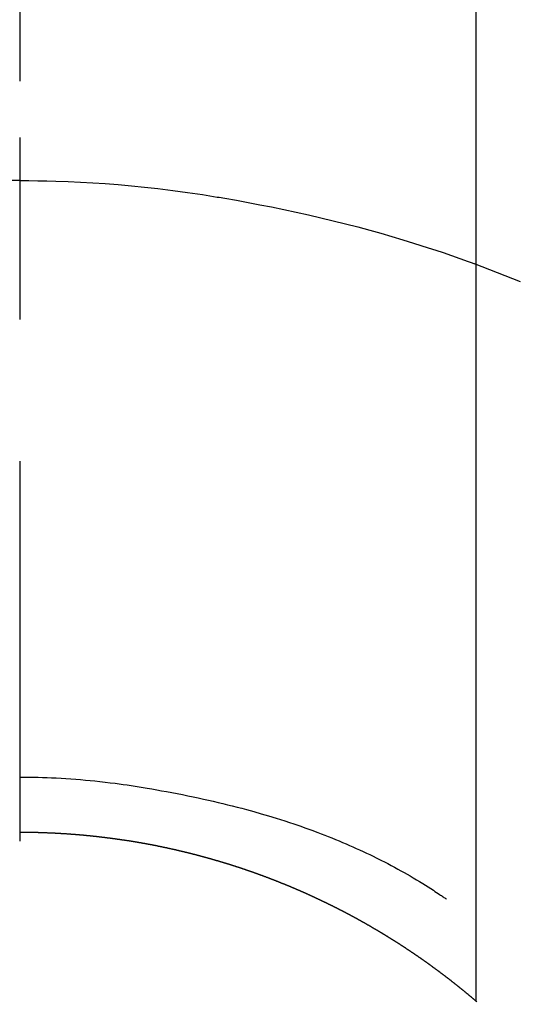
# Model space of a CAD drawing. Extents: x 56059 to 82181, y -10810 to -2410.
# Drawn here: x 71772 to 71781, y -4030 to -4014 of the extents above; entities that cross this region are included whole.
import ezdxf

# ---------------------------------------------------------------- set-up
doc = ezdxf.new("R2010")
doc.units = 0
doc.header["$LTSCALE"] = 50
doc.header["$MEASUREMENT"] = 0
doc.linetypes.add('CENTER2', pattern=[1.125, 0.75, -0.125, 0.125, -0.125])
doc.layers.get('0').update_dxf_attribs({"linetype": 'CONTINUOUS'})
doc.layers.add('150-機器', color=8, linetype='CONTINUOUS')
doc.layers.add('160-文字', color=254, linetype='CONTINUOUS')
doc.styles.add('KH001', font='txt')
doc.dimstyles.new('KH1xx030', dxfattribs={"dimscale": 30, "dimtxt": 2, "dimasz": 0.6, "dimexe": 0.3, "dimexo": 1.2, "dimgap": 0.5, "dimtad": 3, "dimdec": 1, "dimdsep": 46, "dimlunit": 6, "dimtxsty": 'KH001', "dimblk": 'DOT', "dimcen": 1, "dimdle": 1, "dimclrd": 256, "dimclre": 256, "dimclrt": 256, "dimadec": 0, "dimazin": 0, "dimtfac": 1, "dimtdec": 1, "dimtix": 1, "dimtmove": 2, "dimatfit": 3, "dimldrblk": 'CLOSEDBLANK', "dimfxl": 1, "dimtolj": 1, "dimtzin": 0, "dimlwd": -1, "dimlwe": -1, "dimarcsym": 0})

# ---------------------------------------------------------------- blocks, each defined once
blk = doc.blocks.new('_ClosedBlank')
at = {"color": 0, "linetype": 'ByBlock', "lineweight": -2}
for p, q in [((-1, 0.16667), (0, 0)), ((-1, 0.16667), (-1, -0.16667)), ((0, 0), (-1, -0.16667))]:
    blk.add_line(p, q, dxfattribs=at)
blk = doc.blocks.new('_Dot')
at = {"color": 0, "linetype": 'ByBlock', "lineweight": -2}
blk.add_line((-0.5, 0), (-1, 0), dxfattribs=at)
at = {"color": 0, "linetype": 'ByBlock', "const_width": 0.5}
blk.add_lwpolyline([(-0.25, 0, 1), (0.25, 0, 1)], format="xyb", close=True, dxfattribs=at)

msp = doc.modelspace()

# ---------------------------------------------------------------- linework, layer by layer
at = {"layer": '150-機器', "color": 161, "linetype": 'CENTER2'}
msp.add_line((71772.46, -3865.04), (71772.46, -4356.481), dxfattribs=at)
at = {"layer": '150-機器', "color": 13, "linetype": 'Continuous'}
for p, q in [((71779.969, -4030.175), (71779.969, -3998.415)), ((71772.46, -4027.395), (71772.46, -4027.396))]:
    msp.add_line(p, q, dxfattribs=at)
for points in [[(71772.46, -4015.971), (71772.46, -4015.976), (71772.46, -4015.981), (71772.46, -4015.986), (71772.46, -4015.991), (71772.46, -4015.996), (71772.46, -4016.001), (71772.46, -4016.006), (71772.46, -4016.011), (71772.46, -4016.016), (71772.46, -4016.021), (71772.46, -4016.026), (71772.46, -4016.031), (71772.46, -4016.036), (71772.46, -4016.042), (71772.46, -4016.047), (71772.46, -4016.052), (71772.46, -4016.057), (71772.46, -4016.062), (71772.46, -4016.067), (71772.46, -4016.073), (71772.46, -4016.078), (71772.46, -4016.083), (71772.46, -4016.088), (71772.46, -4016.094), (71772.46, -4016.099), (71772.46, -4016.104), (71772.46, -4016.109), (71772.46, -4016.115), (71772.46, -4016.12), (71772.46, -4016.125), (71772.46, -4016.131), (71772.46, -4016.136), (71772.46, -4016.141), (71772.46, -4016.147), (71772.46, -4016.152), (71772.46, -4016.157), (71772.46, -4016.163), (71772.46, -4016.168), (71772.46, -4016.173), (71772.46, -4016.179), (71772.46, -4016.184), (71772.46, -4016.19), (71772.46, -4016.195), (71772.46, -4016.201), (71772.46, -4016.206), (71772.46, -4016.211), (71772.46, -4016.217), (71772.46, -4016.222), (71772.46, -4016.227), (71772.46, -4016.232), (71772.46, -4016.238), (71772.46, -4016.243), (71772.46, -4016.249), (71772.46, -4016.254), (71772.46, -4016.26), (71772.46, -4016.265), (71772.46, -4016.271), (71772.46, -4016.277), (71772.46, -4016.282), (71772.46, -4016.288), (71772.46, -4016.293), (71772.46, -4016.299), (71772.46, -4016.305), (71772.46, -4016.31), (71772.46, -4016.316), (71772.46, -4016.321), (71772.46, -4016.327), (71772.46, -4016.333), (71772.46, -4016.338), (71772.46, -4016.344), (71772.46, -4016.35), (71772.46, -4016.355), (71772.46, -4016.361), (71772.46, -4016.367), (71772.46, -4016.372), (71772.46, -4016.378), (71772.46, -4016.384), (71772.46, -4016.389), (71772.46, -4016.395), (71772.46, -4016.401), (71772.46, -4016.407), (71772.46, -4016.412), (71772.46, -4016.418), (71772.46, -4016.424), (71772.46, -4016.43), (71772.46, -4016.435), (71772.46, -4016.441), (71772.46, -4016.447), (71772.46, -4016.453), (71772.46, -4016.459), (71772.46, -4016.464), (71772.46, -4016.47), (71772.46, -4016.476), (71772.46, -4016.482), (71772.46, -4016.488), (71772.46, -4016.493), (71772.46, -4016.499), (71772.46, -4016.505), (71772.46, -4016.511), (71772.46, -4016.517), (71772.46, -4016.523), (71772.46, -4016.529), (71772.46, -4016.534), (71772.46, -4016.54), (71772.46, -4016.546), (71772.46, -4016.552), (71772.46, -4016.558), (71772.46, -4016.564), (71772.46, -4016.57), (71772.46, -4016.576), (71772.46, -4016.582), (71772.46, -4016.587), (71772.46, -4016.593), (71772.46, -4016.599), (71772.46, -4016.604), (71772.46, -4016.61), (71772.46, -4016.616), (71772.46, -4016.622), (71772.46, -4016.628), (71772.46, -4016.634), (71772.46, -4016.64), (71772.46, -4016.646), (71772.46, -4016.652), (71772.46, -4016.658), (71772.46, -4016.664), (71772.46, -4016.67), (71772.46, -4016.676)], [(71772.46, -4016.676), (71772.312, -4016.678)], [(71772.46, -4016.676), (71772.608, -4016.678), (71772.756, -4016.679), (71772.904, -4016.682), (71773.052, -4016.685), (71773.255, -4016.692), (71773.458, -4016.701), (71773.661, -4016.713), (71773.864, -4016.726), (71774.081, -4016.743), (71774.297, -4016.762), (71774.514, -4016.784), (71774.73, -4016.808), (71774.976, -4016.838), (71775.221, -4016.872), (71775.465, -4016.908), (71775.71, -4016.947), (71775.74, -4016.952), (71775.771, -4016.957), (71775.801, -4016.962), (71775.831, -4016.968), (71776.024, -4017.001), (71776.216, -4017.036), (71776.409, -4017.073), (71776.6, -4017.111), (71776.804, -4017.153), (71777.007, -4017.197), (71777.21, -4017.242), (71777.412, -4017.289), (71777.615, -4017.337), (71777.817, -4017.388), (71778.019, -4017.44), (71778.22, -4017.494), (71778.4, -4017.544), (71778.579, -4017.596), (71778.759, -4017.649), (71778.937, -4017.704), (71779.059, -4017.742), (71779.18, -4017.78), (71779.301, -4017.82), (71779.422, -4017.86), (71779.561, -4017.908), (71779.699, -4017.957), (71779.837, -4018.006), (71779.975, -4018.056)], [(71772.46, -4016.676), (71772.46, -4016.694), (71772.46, -4016.712), (71772.46, -4016.73), (71772.46, -4016.748), (71772.46, -4016.766), (71772.46, -4016.784), (71772.46, -4016.802), (71772.46, -4016.82), (71772.46, -4016.838), (71772.46, -4016.856), (71772.46, -4016.874), (71772.46, -4016.892), (71772.46, -4016.91), (71772.46, -4016.928), (71772.46, -4016.946), (71772.46, -4016.964), (71772.46, -4016.981), (71772.46, -4016.999), (71772.46, -4017.017), (71772.46, -4017.035), (71772.46, -4017.053), (71772.46, -4017.071), (71772.46, -4017.089), (71772.46, -4017.107), (71772.46, -4017.125), (71772.46, -4017.143), (71772.46, -4017.161), (71772.46, -4017.179), (71772.46, -4017.197), (71772.46, -4017.215), (71772.46, -4017.233), (71772.46, -4017.251), (71772.46, -4017.269), (71772.46, -4017.287), (71772.46, -4017.305), (71772.46, -4017.323), (71772.46, -4017.341), (71772.46, -4017.358), (71772.46, -4017.376), (71772.46, -4017.394), (71772.46, -4017.412), (71772.46, -4017.43), (71772.46, -4017.448), (71772.46, -4017.466), (71772.46, -4017.484), (71772.46, -4017.502), (71772.46, -4017.52), (71772.46, -4017.538), (71772.46, -4017.556), (71772.46, -4017.574), (71772.46, -4017.592), (71772.46, -4017.61), (71772.46, -4017.628), (71772.46, -4017.646), (71772.46, -4017.664), (71772.46, -4017.682), (71772.46, -4017.7), (71772.46, -4017.719), (71772.46, -4017.736), (71772.46, -4017.754), (71772.46, -4017.772), (71772.46, -4017.79), (71772.46, -4017.808), (71772.46, -4017.826), (71772.46, -4017.844), (71772.46, -4017.862), (71772.46, -4017.88), (71772.46, -4017.898), (71772.46, -4017.916), (71772.46, -4017.934), (71772.46, -4017.952), (71772.46, -4017.97), (71772.46, -4017.988), (71772.46, -4018.006), (71772.46, -4018.024), (71772.46, -4018.042), (71772.46, -4018.06), (71772.46, -4018.078), (71772.46, -4018.097), (71772.46, -4018.114), (71772.46, -4018.132), (71772.46, -4018.15), (71772.46, -4018.168), (71772.46, -4018.186), (71772.46, -4018.204), (71772.46, -4018.222), (71772.46, -4018.24), (71772.46, -4018.258), (71772.46, -4018.276), (71772.46, -4018.294), (71772.46, -4018.312), (71772.46, -4018.33), (71772.46, -4018.348), (71772.46, -4018.366), (71772.46, -4018.384), (71772.46, -4018.402), (71772.46, -4018.42), (71772.46, -4018.438), (71772.46, -4018.457), (71772.46, -4018.475), (71772.46, -4018.492), (71772.46, -4018.51), (71772.46, -4018.528), (71772.46, -4018.546), (71772.46, -4018.564), (71772.46, -4018.582), (71772.46, -4018.6), (71772.46, -4018.618), (71772.46, -4018.636), (71772.46, -4018.654), (71772.46, -4018.672), (71772.46, -4018.69), (71772.46, -4018.708), (71772.46, -4018.726), (71772.46, -4018.744), (71772.46, -4018.762), (71772.46, -4018.78), (71772.46, -4018.798), (71772.46, -4018.816), (71772.46, -4018.834), (71772.46, -4018.852), (71772.46, -4018.87), (71772.46, -4018.888), (71772.46, -4018.906), (71772.46, -4018.924), (71772.46, -4018.942), (71772.46, -4018.96)], [(71779.935, -4018.041), (71780.188, -4018.139), (71780.44, -4018.237), (71780.692, -4018.338)], [(71772.46, -4026.486), (71772.536, -4026.487), (71772.611, -4026.488), (71772.687, -4026.489), (71772.763, -4026.49), (71772.837, -4026.492), (71772.911, -4026.495), (71772.985, -4026.498), (71773.059, -4026.501), (71773.14, -4026.505), (71773.221, -4026.51), (71773.302, -4026.515), (71773.383, -4026.521), (71773.461, -4026.528), (71773.54, -4026.535), (71773.618, -4026.542), (71773.696, -4026.55), (71773.779, -4026.559), (71773.863, -4026.568), (71773.946, -4026.578), (71774.029, -4026.588), (71774.096, -4026.597), (71774.162, -4026.606), (71774.228, -4026.616), (71774.294, -4026.626), (71774.359, -4026.636), (71774.424, -4026.646), (71774.489, -4026.657), (71774.554, -4026.668), (71774.634, -4026.682), (71774.714, -4026.696), (71774.794, -4026.71), (71774.874, -4026.725), (71774.962, -4026.741), (71775.05, -4026.758), (71775.137, -4026.775), (71775.225, -4026.792), (71775.31, -4026.81), (71775.396, -4026.828), (71775.481, -4026.847), (71775.566, -4026.866), (71775.644, -4026.884), (71775.722, -4026.902), (71775.8, -4026.921), (71775.877, -4026.94), (71775.956, -4026.96), (71776.034, -4026.98), (71776.112, -4027), (71776.19, -4027.021), (71776.312, -4027.054), (71776.433, -4027.089), (71776.554, -4027.125), (71776.675, -4027.161), (71776.749, -4027.184), (71776.822, -4027.208), (71776.895, -4027.232), (71776.968, -4027.256), (71777.067, -4027.29), (71777.165, -4027.325), (71777.264, -4027.36), (71777.361, -4027.397), (71777.419, -4027.419), (71777.477, -4027.441), (71777.534, -4027.464), (71777.592, -4027.487), (71777.652, -4027.511), (71777.712, -4027.536), (71777.771, -4027.561), (71777.831, -4027.586), (71777.886, -4027.61), (71777.941, -4027.634), (71777.995, -4027.658), (71778.05, -4027.683), (71778.106, -4027.709), (71778.162, -4027.735), (71778.218, -4027.762), (71778.274, -4027.789), (71778.32, -4027.812), (71778.366, -4027.835), (71778.412, -4027.858), (71778.457, -4027.882), (71778.513, -4027.91), (71778.568, -4027.939), (71778.624, -4027.969), (71778.679, -4027.998), (71778.73, -4028.026), (71778.78, -4028.054), (71778.83, -4028.083), (71778.88, -4028.112), (71778.932, -4028.143), (71778.984, -4028.174), (71779.036, -4028.205), (71779.088, -4028.237), (71779.132, -4028.264), (71779.176, -4028.292), (71779.22, -4028.32), (71779.263, -4028.348), (71779.289, -4028.365), (71779.315, -4028.382), (71779.34, -4028.399), (71779.366, -4028.416), (71779.381, -4028.426), (71779.396, -4028.436), (71779.41, -4028.446), (71779.425, -4028.456), (71779.437, -4028.465), (71779.449, -4028.473), (71779.461, -4028.482), (71779.474, -4028.49), (71779.475, -4028.491), (71779.476, -4028.491), (71779.477, -4028.492), (71779.479, -4028.493)], [(71772.46, -4027.396), (71772.454, -4027.396)], [(71779.977, -4030.182), (71779.973, -4030.178), (71779.969, -4030.175), (71779.965, -4030.172), (71779.961, -4030.168), (71779.957, -4030.166), (71779.953, -4030.162), (71779.949, -4030.159), (71779.945, -4030.156), (71779.941, -4030.152), (71779.938, -4030.149), (71779.934, -4030.146), (71779.93, -4030.142), (71779.926, -4030.139), (71779.922, -4030.135), (71779.918, -4030.132), (71779.914, -4030.129), (71779.91, -4030.125), (71779.906, -4030.122), (71779.902, -4030.118), (71779.898, -4030.115), (71779.894, -4030.112), (71779.89, -4030.108), (71779.886, -4030.105), (71779.882, -4030.102), (71779.878, -4030.098), (71779.874, -4030.095), (71779.87, -4030.091), (71779.866, -4030.088), (71779.862, -4030.085), (71779.858, -4030.081), (71779.854, -4030.078), (71779.85, -4030.075), (71779.846, -4030.071), (71779.842, -4030.068), (71779.838, -4030.064), (71779.834, -4030.061), (71779.83, -4030.058), (71779.826, -4030.054), (71779.822, -4030.051), (71779.817, -4030.048), (71779.813, -4030.044), (71779.809, -4030.041), (71779.805, -4030.038), (71779.801, -4030.034), (71779.797, -4030.031), (71779.793, -4030.028), (71779.789, -4030.024), (71779.785, -4030.021), (71779.781, -4030.018), (71779.777, -4030.014), (71779.773, -4030.011), (71779.769, -4030.008), (71779.765, -4030.004), (71779.761, -4030.001), (71779.757, -4029.998), (71779.753, -4029.995), (71779.749, -4029.991), (71779.745, -4029.988), (71779.741, -4029.985), (71779.736, -4029.981), (71779.732, -4029.978), (71779.728, -4029.975), (71779.724, -4029.971), (71779.72, -4029.968), (71779.716, -4029.965), (71779.712, -4029.962), (71779.708, -4029.958), (71779.704, -4029.955), (71779.7, -4029.952), (71779.696, -4029.948), (71779.692, -4029.945), (71779.688, -4029.942), (71779.683, -4029.939), (71779.679, -4029.935), (71779.675, -4029.932), (71779.671, -4029.929), (71779.667, -4029.925), (71779.663, -4029.922), (71779.659, -4029.919), (71779.655, -4029.916), (71779.651, -4029.912), (71779.647, -4029.909), (71779.643, -4029.906), (71779.638, -4029.903), (71779.634, -4029.899), (71779.63, -4029.896), (71779.626, -4029.893), (71779.622, -4029.89), (71779.618, -4029.886), (71779.614, -4029.883), (71779.61, -4029.88), (71779.606, -4029.877), (71779.601, -4029.873), (71779.597, -4029.87), (71779.593, -4029.867), (71779.589, -4029.864), (71779.585, -4029.86), (71779.581, -4029.857), (71779.577, -4029.854), (71779.573, -4029.851), (71779.569, -4029.847), (71779.564, -4029.844), (71779.561, -4029.841), (71779.557, -4029.838), (71779.553, -4029.834), (71779.549, -4029.831), (71779.545, -4029.828), (71779.541, -4029.825), (71779.536, -4029.822), (71779.532, -4029.818), (71779.528, -4029.815), (71779.524, -4029.812), (71779.52, -4029.809), (71779.516, -4029.806), (71779.512, -4029.802), (71779.507, -4029.799), (71779.503, -4029.796), (71779.499, -4029.793), (71779.495, -4029.79), (71779.491, -4029.787), (71779.487, -4029.784), (71779.483, -4029.781), (71779.478, -4029.778), (71779.474, -4029.775), (71779.47, -4029.771), (71779.466, -4029.768), (71779.462, -4029.765), (71779.458, -4029.762), (71779.453, -4029.759), (71779.449, -4029.756), (71779.445, -4029.752), (71779.441, -4029.749), (71779.437, -4029.746), (71779.433, -4029.743), (71779.428, -4029.74), (71779.424, -4029.737), (71779.42, -4029.733), (71779.416, -4029.73), (71779.412, -4029.727), (71779.408, -4029.724), (71779.403, -4029.721), (71779.399, -4029.718), (71779.395, -4029.714), (71779.391, -4029.711), (71779.387, -4029.708), (71779.382, -4029.705), (71779.378, -4029.702), (71779.374, -4029.699), (71779.37, -4029.696), (71779.366, -4029.692), (71779.361, -4029.689), (71779.357, -4029.686), (71779.353, -4029.683), (71779.349, -4029.68), (71779.345, -4029.677), (71779.34, -4029.674), (71779.336, -4029.671), (71779.332, -4029.667), (71779.328, -4029.664), (71779.324, -4029.661), (71779.319, -4029.658), (71779.315, -4029.655), (71779.311, -4029.652), (71779.307, -4029.649), (71779.303, -4029.646), (71779.298, -4029.643), (71779.294, -4029.639), (71779.29, -4029.636), (71779.286, -4029.633), (71779.281, -4029.63), (71779.277, -4029.627), (71779.273, -4029.624), (71779.269, -4029.621), (71779.265, -4029.618), (71779.26, -4029.615), (71779.256, -4029.612), (71779.252, -4029.608), (71779.248, -4029.605), (71779.243, -4029.602), (71779.239, -4029.599), (71779.235, -4029.596), (71779.231, -4029.593), (71779.226, -4029.59), (71779.222, -4029.587), (71779.218, -4029.584), (71779.214, -4029.581), (71779.209, -4029.578), (71779.205, -4029.575), (71779.201, -4029.572), (71779.197, -4029.569), (71779.192, -4029.565), (71779.188, -4029.562), (71779.185, -4029.559), (71779.181, -4029.556), (71779.176, -4029.553), (71779.172, -4029.55), (71779.168, -4029.547), (71779.164, -4029.544), (71779.159, -4029.541), (71779.155, -4029.538), (71779.151, -4029.535), (71779.147, -4029.532), (71779.142, -4029.529), (71779.138, -4029.526), (71779.134, -4029.523), (71779.129, -4029.52), (71779.125, -4029.517), (71779.121, -4029.514), (71779.117, -4029.511), (71779.112, -4029.508), (71779.108, -4029.505), (71779.104, -4029.502), (71779.099, -4029.499), (71779.095, -4029.496), (71779.091, -4029.493), (71779.087, -4029.49), (71779.082, -4029.487), (71779.078, -4029.484), (71779.074, -4029.481), (71779.069, -4029.478), (71779.065, -4029.475), (71779.061, -4029.472), (71779.057, -4029.469), (71779.052, -4029.466), (71779.048, -4029.463), (71779.044, -4029.46), (71779.039, -4029.457), (71779.035, -4029.454), (71779.031, -4029.451), (71779.026, -4029.448), (71779.022, -4029.445), (71779.018, -4029.442), (71779.014, -4029.439), (71779.009, -4029.436), (71779.005, -4029.433), (71779.001, -4029.43), (71778.996, -4029.427), (71778.992, -4029.424), (71778.988, -4029.421), (71778.983, -4029.418), (71778.979, -4029.415), (71778.975, -4029.413), (71778.97, -4029.41), (71778.966, -4029.407), (71778.962, -4029.404), (71778.957, -4029.401), (71778.953, -4029.398), (71778.949, -4029.395), (71778.944, -4029.392), (71778.94, -4029.389), (71778.936, -4029.387), (71778.931, -4029.384), (71778.927, -4029.381), (71778.923, -4029.378), (71778.918, -4029.375), (71778.914, -4029.372), (71778.91, -4029.369), (71778.905, -4029.366), (71778.901, -4029.363), (71778.897, -4029.36), (71778.892, -4029.357), (71778.888, -4029.354), (71778.884, -4029.351), (71778.879, -4029.348), (71778.875, -4029.346), (71778.871, -4029.343), (71778.866, -4029.34), (71778.862, -4029.337), (71778.857, -4029.334), (71778.853, -4029.331), (71778.849, -4029.328), (71778.844, -4029.325), (71778.84, -4029.322), (71778.836, -4029.319), (71778.831, -4029.316), (71778.827, -4029.314), (71778.823, -4029.311), (71778.818, -4029.308), (71778.814, -4029.305), (71778.809, -4029.302), (71778.806, -4029.299), (71778.802, -4029.296), (71778.797, -4029.293), (71778.793, -4029.291), (71778.789, -4029.288), (71778.784, -4029.285), (71778.78, -4029.282), (71778.775, -4029.279), (71778.771, -4029.276), (71778.767, -4029.273), (71778.762, -4029.27), (71778.758, -4029.268), (71778.753, -4029.265), (71778.749, -4029.262), (71778.745, -4029.259), (71778.74, -4029.256), (71778.736, -4029.253), (71778.731, -4029.25), (71778.727, -4029.248), (71778.723, -4029.245), (71778.718, -4029.242), (71778.714, -4029.239), (71778.709, -4029.236), (71778.705, -4029.233), (71778.701, -4029.231), (71778.696, -4029.228), (71778.692, -4029.225), (71778.687, -4029.222), (71778.683, -4029.219), (71778.679, -4029.216), (71778.674, -4029.214), (71778.67, -4029.211), (71778.665, -4029.208), (71778.661, -4029.205), (71778.657, -4029.202), (71778.652, -4029.2), (71778.648, -4029.197), (71778.643, -4029.194), (71778.639, -4029.191), (71778.634, -4029.188), (71778.63, -4029.185), (71778.626, -4029.183), (71778.621, -4029.18), (71778.617, -4029.177), (71778.612, -4029.174), (71778.608, -4029.171), (71778.603, -4029.169), (71778.599, -4029.166), (71778.595, -4029.163), (71778.59, -4029.16), (71778.586, -4029.158), (71778.581, -4029.155), (71778.577, -4029.152), (71778.572, -4029.149), (71778.568, -4029.146), (71778.563, -4029.144), (71778.559, -4029.141), (71778.555, -4029.138), (71778.55, -4029.135), (71778.546, -4029.133), (71778.541, -4029.13), (71778.537, -4029.127), (71778.532, -4029.124), (71778.528, -4029.122), (71778.523, -4029.119), (71778.519, -4029.116), (71778.514, -4029.113), (71778.51, -4029.111), (71778.506, -4029.108), (71778.501, -4029.105), (71778.497, -4029.102), (71778.492, -4029.1), (71778.488, -4029.097), (71778.483, -4029.094), (71778.479, -4029.091), (71778.474, -4029.089), (71778.47, -4029.086), (71778.465, -4029.083), (71778.461, -4029.08), (71778.456, -4029.078), (71778.452, -4029.075), (71778.447, -4029.072), (71778.443, -4029.07), (71778.439, -4029.067), (71778.434, -4029.064), (71778.431, -4029.061), (71778.426, -4029.059), (71778.422, -4029.056), (71778.417, -4029.053), (71778.413, -4029.051), (71778.408, -4029.048), (71778.404, -4029.045), (71778.399, -4029.042), (71778.395, -4029.04), (71778.39, -4029.037), (71778.386, -4029.035), (71778.381, -4029.033), (71778.377, -4029.03), (71778.372, -4029.027), (71778.368, -4029.025), (71778.363, -4029.022), (71778.359, -4029.019), (71778.354, -4029.017), (71778.35, -4029.014), (71778.345, -4029.011), (71778.341, -4029.009), (71778.336, -4029.006), (71778.332, -4029.003), (71778.327, -4029.001), (71778.323, -4028.998), (71778.318, -4028.995), (71778.314, -4028.993), (71778.309, -4028.99), (71778.305, -4028.987), (71778.3, -4028.985), (71778.296, -4028.982), (71778.291, -4028.979), (71778.286, -4028.977), (71778.282, -4028.974), (71778.277, -4028.971), (71778.273, -4028.969), (71778.268, -4028.966), (71778.264, -4028.964), (71778.259, -4028.961), (71778.255, -4028.958), (71778.25, -4028.956), (71778.246, -4028.953), (71778.241, -4028.95), (71778.237, -4028.948), (71778.232, -4028.945), (71778.228, -4028.942), (71778.223, -4028.94), (71778.219, -4028.937), (71778.214, -4028.935), (71778.209, -4028.932), (71778.205, -4028.929), (71778.2, -4028.927), (71778.196, -4028.924), (71778.191, -4028.922), (71778.187, -4028.919), (71778.182, -4028.916), (71778.178, -4028.914), (71778.173, -4028.911), (71778.169, -4028.909), (71778.164, -4028.906), (71778.159, -4028.903), (71778.155, -4028.901), (71778.15, -4028.898), (71778.146, -4028.896), (71778.141, -4028.893), (71778.137, -4028.891), (71778.132, -4028.888), (71778.128, -4028.885), (71778.123, -4028.883), (71778.118, -4028.88), (71778.114, -4028.878), (71778.109, -4028.875), (71778.105, -4028.873), (71778.1, -4028.87), (71778.096, -4028.867), (71778.091, -4028.865), (71778.086, -4028.862), (71778.082, -4028.86), (71778.077, -4028.857), (71778.073, -4028.855), (71778.068, -4028.852), (71778.064, -4028.85), (71778.059, -4028.847), (71778.054, -4028.844), (71778.051, -4028.842), (71778.046, -4028.839), (71778.042, -4028.837), (71778.037, -4028.834), (71778.032, -4028.832), (71778.028, -4028.829), (71778.023, -4028.827), (71778.019, -4028.824), (71778.014, -4028.822), (71778.009, -4028.819), (71778.005, -4028.817), (71778, -4028.814), (71777.996, -4028.812), (71777.991, -4028.809), (71777.987, -4028.807), (71777.982, -4028.804), (71777.977, -4028.802), (71777.973, -4028.799), (71777.968, -4028.797), (71777.964, -4028.794), (71777.959, -4028.792), (71777.954, -4028.789), (71777.95, -4028.787), (71777.945, -4028.784), (71777.94, -4028.782), (71777.936, -4028.779), (71777.931, -4028.777), (71777.927, -4028.774), (71777.922, -4028.772), (71777.917, -4028.769), (71777.913, -4028.767), (71777.908, -4028.764), (71777.904, -4028.762), (71777.899, -4028.759), (71777.894, -4028.757), (71777.89, -4028.754), (71777.885, -4028.752), (71777.88, -4028.749), (71777.876, -4028.747), (71777.871, -4028.744), (71777.867, -4028.742), (71777.862, -4028.74), (71777.857, -4028.737), (71777.853, -4028.735), (71777.848, -4028.732), (71777.843, -4028.73), (71777.839, -4028.727), (71777.834, -4028.725), (71777.83, -4028.722), (71777.825, -4028.72), (71777.82, -4028.718), (71777.816, -4028.715), (71777.811, -4028.713), (71777.806, -4028.71), (71777.802, -4028.708), (71777.797, -4028.705), (71777.792, -4028.703), (71777.788, -4028.701), (71777.783, -4028.698), (71777.778, -4028.696), (71777.774, -4028.693), (71777.769, -4028.691), (71777.764, -4028.688), (71777.76, -4028.686), (71777.755, -4028.684), (71777.751, -4028.681), (71777.746, -4028.679), (71777.741, -4028.676), (71777.737, -4028.674), (71777.732, -4028.672), (71777.727, -4028.669), (71777.723, -4028.667), (71777.718, -4028.665), (71777.713, -4028.662), (71777.709, -4028.66), (71777.704, -4028.658), (71777.699, -4028.656), (71777.695, -4028.654), (71777.69, -4028.651), (71777.685, -4028.649), (71777.681, -4028.646), (71777.677, -4028.644), (71777.672, -4028.642), (71777.668, -4028.639), (71777.663, -4028.637), (71777.658, -4028.635), (71777.654, -4028.632), (71777.649, -4028.63), (71777.644, -4028.628), (71777.639, -4028.625), (71777.635, -4028.623), (71777.63, -4028.621), (71777.625, -4028.618), (71777.621, -4028.616), (71777.616, -4028.613), (71777.611, -4028.611), (71777.607, -4028.609), (71777.602, -4028.606), (71777.597, -4028.604), (71777.593, -4028.602), (71777.588, -4028.599), (71777.583, -4028.597), (71777.579, -4028.595), (71777.574, -4028.592), (71777.569, -4028.59), (71777.564, -4028.588), (71777.56, -4028.586), (71777.555, -4028.583), (71777.55, -4028.581), (71777.546, -4028.579), (71777.541, -4028.576), (71777.536, -4028.574), (71777.532, -4028.572), (71777.527, -4028.569), (71777.522, -4028.567), (71777.517, -4028.565), (71777.513, -4028.562), (71777.508, -4028.56), (71777.503, -4028.558), (71777.499, -4028.556), (71777.494, -4028.553), (71777.489, -4028.551), (71777.484, -4028.549), (71777.48, -4028.546), (71777.475, -4028.544), (71777.47, -4028.542), (71777.466, -4028.54), (71777.461, -4028.537), (71777.456, -4028.535), (71777.451, -4028.533), (71777.447, -4028.531), (71777.442, -4028.528), (71777.437, -4028.526), (71777.433, -4028.524), (71777.428, -4028.522), (71777.423, -4028.519), (71777.418, -4028.517), (71777.414, -4028.515), (71777.409, -4028.513), (71777.404, -4028.51), (71777.399, -4028.508), (71777.395, -4028.506), (71777.39, -4028.504), (71777.385, -4028.501), (71777.38, -4028.499), (71777.376, -4028.497), (71777.371, -4028.495), (71777.366, -4028.492), (71777.361, -4028.49), (71777.357, -4028.488), (71777.352, -4028.486), (71777.347, -4028.483), (71777.343, -4028.481), (71777.338, -4028.479), (71777.333, -4028.477), (71777.328, -4028.475), (71777.324, -4028.472), (71777.319, -4028.47), (71777.314, -4028.468), (71777.309, -4028.466), (71777.305, -4028.464), (71777.3, -4028.461), (71777.296, -4028.459), (71777.291, -4028.457), (71777.286, -4028.455), (71777.282, -4028.453), (71777.277, -4028.45), (71777.272, -4028.448), (71777.267, -4028.446), (71777.263, -4028.444), (71777.258, -4028.442), (71777.253, -4028.44), (71777.248, -4028.437), (71777.244, -4028.435), (71777.239, -4028.433), (71777.234, -4028.431), (71777.229, -4028.429), (71777.225, -4028.426), (71777.22, -4028.424), (71777.215, -4028.422), (71777.21, -4028.42), (71777.205, -4028.418), (71777.201, -4028.416), (71777.196, -4028.414), (71777.191, -4028.411), (71777.186, -4028.409), (71777.182, -4028.407), (71777.177, -4028.405), (71777.172, -4028.403), (71777.167, -4028.401), (71777.162, -4028.399), (71777.158, -4028.396), (71777.153, -4028.394), (71777.148, -4028.392), (71777.143, -4028.39), (71777.139, -4028.388), (71777.134, -4028.386), (71777.129, -4028.384), (71777.124, -4028.382), (71777.119, -4028.379), (71777.115, -4028.377), (71777.11, -4028.375), (71777.105, -4028.373), (71777.1, -4028.371), (71777.095, -4028.369), (71777.091, -4028.367), (71777.086, -4028.365), (71777.081, -4028.363), (71777.076, -4028.36), (71777.071, -4028.358), (71777.067, -4028.356), (71777.062, -4028.354), (71777.057, -4028.352), (71777.052, -4028.35), (71777.047, -4028.348), (71777.043, -4028.346), (71777.038, -4028.344), (71777.033, -4028.342), (71777.028, -4028.34), (71777.023, -4028.338), (71777.019, -4028.335), (71777.014, -4028.333), (71777.009, -4028.331), (71777.004, -4028.329), (71776.999, -4028.327), (71776.994, -4028.325), (71776.99, -4028.323), (71776.985, -4028.321), (71776.98, -4028.319), (71776.975, -4028.317), (71776.97, -4028.315), (71776.966, -4028.313), (71776.961, -4028.311), (71776.956, -4028.309), (71776.951, -4028.307), (71776.946, -4028.305), (71776.941, -4028.303), (71776.937, -4028.301), (71776.932, -4028.299), (71776.927, -4028.296), (71776.923, -4028.294), (71776.918, -4028.292), (71776.913, -4028.29), (71776.909, -4028.288), (71776.904, -4028.286), (71776.899, -4028.284), (71776.894, -4028.282), (71776.889, -4028.281), (71776.884, -4028.279), (71776.88, -4028.277), (71776.875, -4028.275), (71776.87, -4028.273), (71776.865, -4028.271), (71776.86, -4028.269), (71776.855, -4028.267), (71776.851, -4028.265), (71776.846, -4028.263), (71776.841, -4028.261), (71776.836, -4028.259), (71776.831, -4028.257), (71776.826, -4028.255), (71776.821, -4028.253), (71776.817, -4028.251), (71776.812, -4028.249), (71776.807, -4028.247), (71776.802, -4028.245), (71776.797, -4028.244), (71776.792, -4028.242), (71776.787, -4028.24), (71776.783, -4028.238), (71776.778, -4028.236), (71776.773, -4028.234), (71776.768, -4028.232), (71776.763, -4028.23), (71776.758, -4028.228), (71776.753, -4028.226), (71776.749, -4028.224), (71776.744, -4028.222), (71776.739, -4028.22), (71776.734, -4028.218), (71776.729, -4028.216), (71776.724, -4028.214), (71776.719, -4028.212), (71776.715, -4028.21), (71776.71, -4028.208), (71776.705, -4028.206), (71776.7, -4028.205), (71776.695, -4028.203), (71776.69, -4028.201), (71776.685, -4028.199), (71776.68, -4028.197), (71776.676, -4028.195), (71776.671, -4028.193), (71776.666, -4028.191), (71776.661, -4028.189), (71776.656, -4028.187), (71776.651, -4028.185), (71776.646, -4028.183), (71776.641, -4028.182), (71776.636, -4028.18), (71776.632, -4028.178), (71776.627, -4028.176), (71776.622, -4028.174), (71776.617, -4028.172), (71776.612, -4028.17), (71776.607, -4028.168), (71776.602, -4028.166), (71776.597, -4028.165), (71776.593, -4028.163), (71776.588, -4028.161), (71776.583, -4028.159), (71776.578, -4028.157), (71776.573, -4028.155), (71776.568, -4028.153), (71776.563, -4028.151), (71776.558, -4028.15), (71776.553, -4028.148), (71776.548, -4028.146), (71776.545, -4028.144), (71776.54, -4028.142), (71776.535, -4028.14), (71776.53, -4028.138), (71776.525, -4028.137), (71776.52, -4028.135), (71776.515, -4028.133), (71776.51, -4028.131), (71776.505, -4028.129), (71776.5, -4028.127), (71776.496, -4028.126), (71776.491, -4028.124), (71776.486, -4028.122), (71776.481, -4028.12), (71776.476, -4028.118), (71776.471, -4028.116), (71776.466, -4028.115), (71776.461, -4028.113), (71776.456, -4028.111), (71776.451, -4028.109), (71776.446, -4028.107), (71776.441, -4028.106), (71776.437, -4028.104), (71776.432, -4028.102), (71776.427, -4028.1), (71776.422, -4028.098), (71776.417, -4028.097), (71776.412, -4028.095), (71776.407, -4028.093), (71776.402, -4028.091), (71776.397, -4028.089), (71776.392, -4028.088), (71776.387, -4028.086), (71776.382, -4028.084), (71776.378, -4028.082), (71776.373, -4028.08), (71776.368, -4028.079), (71776.363, -4028.077), (71776.358, -4028.075), (71776.353, -4028.073), (71776.348, -4028.072), (71776.343, -4028.07), (71776.338, -4028.068), (71776.333, -4028.066), (71776.328, -4028.065), (71776.323, -4028.063), (71776.318, -4028.061), (71776.313, -4028.059), (71776.308, -4028.058), (71776.304, -4028.056), (71776.299, -4028.054), (71776.294, -4028.052), (71776.289, -4028.051), (71776.284, -4028.049), (71776.279, -4028.047), (71776.274, -4028.045), (71776.269, -4028.044), (71776.264, -4028.042), (71776.259, -4028.04), (71776.254, -4028.038), (71776.249, -4028.037), (71776.244, -4028.035), (71776.239, -4028.033), (71776.234, -4028.032), (71776.229, -4028.03), (71776.224, -4028.028), (71776.219, -4028.026), (71776.214, -4028.025), (71776.21, -4028.023), (71776.205, -4028.021), (71776.2, -4028.02), (71776.195, -4028.018), (71776.19, -4028.016), (71776.185, -4028.015), (71776.18, -4028.013), (71776.175, -4028.011), (71776.17, -4028.009), (71776.166, -4028.008), (71776.161, -4028.006), (71776.156, -4028.004), (71776.151, -4028.003), (71776.146, -4028.001), (71776.141, -4027.999), (71776.136, -4027.998), (71776.131, -4027.996), (71776.126, -4027.994), (71776.121, -4027.993), (71776.116, -4027.991), (71776.111, -4027.989), (71776.106, -4027.988), (71776.101, -4027.986), (71776.096, -4027.984), (71776.091, -4027.983), (71776.086, -4027.981), (71776.081, -4027.98), (71776.076, -4027.978), (71776.072, -4027.976), (71776.067, -4027.975), (71776.062, -4027.973), (71776.057, -4027.971), (71776.052, -4027.97), (71776.047, -4027.968), (71776.042, -4027.966), (71776.037, -4027.965), (71776.032, -4027.963), (71776.027, -4027.962), (71776.022, -4027.96), (71776.017, -4027.958), (71776.012, -4027.957), (71776.007, -4027.955), (71776.002, -4027.953), (71775.997, -4027.952), (71775.992, -4027.95), (71775.987, -4027.949), (71775.982, -4027.947), (71775.977, -4027.945), (71775.972, -4027.944), (71775.967, -4027.942), (71775.962, -4027.941), (71775.957, -4027.939), (71775.952, -4027.938), (71775.947, -4027.936), (71775.942, -4027.934), (71775.937, -4027.933), (71775.932, -4027.931), (71775.927, -4027.93), (71775.922, -4027.928), (71775.917, -4027.926), (71775.912, -4027.925), (71775.907, -4027.923), (71775.902, -4027.922), (71775.897, -4027.92), (71775.892, -4027.919), (71775.887, -4027.917), (71775.882, -4027.916), (71775.877, -4027.914), (71775.872, -4027.912), (71775.867, -4027.911), (71775.862, -4027.909), (71775.857, -4027.908), (71775.852, -4027.906), (71775.847, -4027.905), (71775.842, -4027.904), (71775.837, -4027.903), (71775.832, -4027.901), (71775.827, -4027.9), (71775.822, -4027.898), (71775.817, -4027.897), (71775.812, -4027.895), (71775.807, -4027.893), (71775.802, -4027.892), (71775.797, -4027.89), (71775.793, -4027.889), (71775.788, -4027.887), (71775.783, -4027.886), (71775.778, -4027.884), (71775.773, -4027.883), (71775.768, -4027.881), (71775.763, -4027.88), (71775.758, -4027.878), (71775.753, -4027.877), (71775.748, -4027.875), (71775.743, -4027.874), (71775.738, -4027.872), (71775.733, -4027.871), (71775.727, -4027.869), (71775.722, -4027.868), (71775.717, -4027.866), (71775.712, -4027.865), (71775.707, -4027.864), (71775.702, -4027.862), (71775.697, -4027.861), (71775.692, -4027.859), (71775.687, -4027.858), (71775.682, -4027.856), (71775.677, -4027.855), (71775.672, -4027.853), (71775.667, -4027.852), (71775.662, -4027.85), (71775.657, -4027.849), (71775.652, -4027.847), (71775.647, -4027.846), (71775.642, -4027.845), (71775.637, -4027.843), (71775.632, -4027.842), (71775.627, -4027.84), (71775.622, -4027.839), (71775.617, -4027.837), (71775.612, -4027.836), (71775.607, -4027.834), (71775.602, -4027.833), (71775.597, -4027.832), (71775.592, -4027.83), (71775.587, -4027.829), (71775.582, -4027.827), (71775.576, -4027.826), (71775.571, -4027.825), (71775.566, -4027.823), (71775.561, -4027.822), (71775.556, -4027.82), (71775.551, -4027.819), (71775.546, -4027.817), (71775.541, -4027.816), (71775.536, -4027.815), (71775.531, -4027.813), (71775.526, -4027.812), (71775.521, -4027.81), (71775.516, -4027.809), (71775.511, -4027.808), (71775.506, -4027.806), (71775.501, -4027.805), (71775.496, -4027.804), (71775.491, -4027.802), (71775.486, -4027.801), (71775.481, -4027.799), (71775.475, -4027.798), (71775.47, -4027.797), (71775.465, -4027.795), (71775.46, -4027.794), (71775.455, -4027.793), (71775.45, -4027.791), (71775.445, -4027.79), (71775.44, -4027.789), (71775.435, -4027.787), (71775.43, -4027.786), (71775.425, -4027.784), (71775.42, -4027.783), (71775.416, -4027.782), (71775.411, -4027.78), (71775.406, -4027.779), (71775.401, -4027.778), (71775.395, -4027.776), (71775.39, -4027.775), (71775.385, -4027.774), (71775.38, -4027.772), (71775.375, -4027.771), (71775.37, -4027.77), (71775.365, -4027.768), (71775.36, -4027.767), (71775.355, -4027.766), (71775.35, -4027.765), (71775.345, -4027.763), (71775.34, -4027.762), (71775.335, -4027.761), (71775.33, -4027.759), (71775.325, -4027.758), (71775.319, -4027.757), (71775.314, -4027.755), (71775.309, -4027.754), (71775.304, -4027.753), (71775.299, -4027.752), (71775.294, -4027.75), (71775.289, -4027.749), (71775.284, -4027.748), (71775.279, -4027.746), (71775.274, -4027.745), (71775.269, -4027.744), (71775.264, -4027.743), (71775.258, -4027.741), (71775.253, -4027.74), (71775.248, -4027.739), (71775.243, -4027.737), (71775.238, -4027.736), (71775.233, -4027.735), (71775.228, -4027.734), (71775.223, -4027.732), (71775.218, -4027.731), (71775.213, -4027.73), (71775.208, -4027.729), (71775.203, -4027.727), (71775.197, -4027.726), (71775.192, -4027.725), (71775.187, -4027.724), (71775.182, -4027.722), (71775.177, -4027.721), (71775.172, -4027.72), (71775.167, -4027.719), (71775.162, -4027.718), (71775.157, -4027.716), (71775.152, -4027.715), (71775.147, -4027.714), (71775.141, -4027.713), (71775.136, -4027.711), (71775.131, -4027.71), (71775.126, -4027.709), (71775.121, -4027.708), (71775.116, -4027.707), (71775.111, -4027.705), (71775.106, -4027.704), (71775.101, -4027.703), (71775.096, -4027.702), (71775.09, -4027.701), (71775.085, -4027.699), (71775.08, -4027.698), (71775.075, -4027.697), (71775.07, -4027.696), (71775.065, -4027.695), (71775.06, -4027.693), (71775.055, -4027.692), (71775.05, -4027.691), (71775.045, -4027.69), (71775.039, -4027.689), (71775.035, -4027.688), (71775.03, -4027.686), (71775.025, -4027.685), (71775.02, -4027.684), (71775.015, -4027.683), (71775.01, -4027.682), (71775.005, -4027.681), (71775, -4027.679), (71774.994, -4027.678), (71774.989, -4027.677), (71774.984, -4027.676), (71774.979, -4027.675), (71774.974, -4027.674), (71774.969, -4027.673), (71774.964, -4027.671), (71774.959, -4027.67), (71774.954, -4027.669), (71774.948, -4027.668), (71774.943, -4027.667), (71774.938, -4027.666), (71774.933, -4027.665), (71774.928, -4027.664), (71774.923, -4027.662), (71774.918, -4027.661), (71774.913, -4027.66), (71774.908, -4027.659), (71774.902, -4027.658), (71774.897, -4027.657), (71774.892, -4027.656), (71774.887, -4027.655), (71774.882, -4027.654), (71774.877, -4027.652), (71774.872, -4027.651), (71774.867, -4027.65), (71774.861, -4027.649), (71774.856, -4027.648), (71774.851, -4027.647), (71774.846, -4027.646), (71774.841, -4027.645), (71774.836, -4027.644), (71774.831, -4027.643), (71774.826, -4027.642), (71774.82, -4027.64), (71774.815, -4027.639), (71774.81, -4027.638), (71774.805, -4027.637), (71774.8, -4027.636), (71774.795, -4027.635), (71774.79, -4027.634), (71774.784, -4027.633), (71774.779, -4027.632), (71774.774, -4027.631), (71774.769, -4027.63), (71774.764, -4027.629), (71774.759, -4027.628), (71774.754, -4027.627), (71774.749, -4027.626), (71774.743, -4027.625), (71774.738, -4027.624), (71774.733, -4027.623), (71774.728, -4027.622), (71774.723, -4027.621), (71774.718, -4027.619), (71774.713, -4027.618), (71774.707, -4027.617), (71774.702, -4027.616), (71774.697, -4027.615), (71774.692, -4027.614), (71774.687, -4027.613), (71774.682, -4027.612), (71774.677, -4027.611), (71774.671, -4027.61), (71774.666, -4027.609), (71774.662, -4027.608), (71774.657, -4027.607), (71774.652, -4027.606), (71774.647, -4027.605), (71774.642, -4027.604), (71774.636, -4027.603), (71774.631, -4027.602), (71774.626, -4027.601), (71774.621, -4027.6), (71774.616, -4027.599), (71774.611, -4027.598), (71774.606, -4027.597), (71774.6, -4027.597), (71774.595, -4027.596), (71774.59, -4027.595), (71774.585, -4027.594), (71774.58, -4027.593), (71774.575, -4027.592), (71774.57, -4027.591), (71774.564, -4027.59), (71774.559, -4027.589), (71774.554, -4027.588), (71774.549, -4027.587), (71774.544, -4027.586), (71774.539, -4027.585), (71774.534, -4027.584), (71774.528, -4027.583), (71774.523, -4027.582), (71774.518, -4027.581), (71774.513, -4027.58), (71774.508, -4027.579), (71774.503, -4027.578), (71774.497, -4027.578), (71774.492, -4027.577), (71774.487, -4027.576), (71774.482, -4027.575), (71774.477, -4027.574), (71774.472, -4027.573), (71774.466, -4027.572), (71774.461, -4027.571), (71774.456, -4027.57), (71774.451, -4027.569), (71774.446, -4027.568), (71774.441, -4027.567), (71774.436, -4027.567), (71774.43, -4027.566), (71774.425, -4027.565), (71774.42, -4027.564), (71774.415, -4027.563), (71774.41, -4027.562), (71774.405, -4027.561), (71774.399, -4027.56), (71774.394, -4027.559), (71774.389, -4027.559), (71774.384, -4027.558), (71774.379, -4027.557), (71774.374, -4027.556), (71774.368, -4027.555), (71774.363, -4027.554), (71774.358, -4027.553), (71774.353, -4027.553), (71774.348, -4027.552), (71774.343, -4027.551), (71774.337, -4027.55), (71774.332, -4027.549), (71774.327, -4027.548), (71774.322, -4027.547), (71774.317, -4027.547), (71774.312, -4027.546), (71774.306, -4027.545), (71774.301, -4027.544), (71774.296, -4027.543), (71774.291, -4027.542), (71774.286, -4027.542), (71774.282, -4027.541), (71774.276, -4027.54), (71774.271, -4027.539), (71774.266, -4027.538), (71774.261, -4027.537), (71774.256, -4027.537), (71774.25, -4027.536), (71774.245, -4027.535), (71774.24, -4027.534), (71774.235, -4027.533), (71774.23, -4027.533), (71774.225, -4027.532), (71774.219, -4027.531), (71774.214, -4027.53), (71774.209, -4027.529), (71774.204, -4027.529), (71774.199, -4027.529), (71774.194, -4027.528), (71774.188, -4027.527), (71774.183, -4027.526), (71774.178, -4027.526), (71774.173, -4027.525), (71774.168, -4027.524), (71774.162, -4027.523), (71774.157, -4027.523), (71774.152, -4027.522), (71774.147, -4027.521), (71774.142, -4027.52), (71774.137, -4027.519), (71774.131, -4027.519), (71774.126, -4027.518), (71774.121, -4027.517), (71774.116, -4027.516), (71774.111, -4027.516), (71774.105, -4027.515), (71774.1, -4027.514), (71774.095, -4027.513), (71774.09, -4027.513), (71774.085, -4027.512), (71774.079, -4027.511), (71774.074, -4027.51), (71774.069, -4027.51), (71774.064, -4027.509), (71774.059, -4027.508), (71774.054, -4027.508), (71774.048, -4027.507), (71774.043, -4027.506), (71774.038, -4027.505), (71774.033, -4027.505), (71774.028, -4027.504), (71774.022, -4027.503), (71774.017, -4027.503), (71774.012, -4027.502), (71774.007, -4027.501), (71774.002, -4027.5), (71773.996, -4027.5), (71773.991, -4027.499), (71773.986, -4027.498), (71773.981, -4027.498), (71773.976, -4027.497), (71773.97, -4027.496), (71773.965, -4027.496), (71773.96, -4027.495), (71773.955, -4027.494), (71773.95, -4027.494), (71773.945, -4027.493), (71773.939, -4027.492), (71773.934, -4027.492), (71773.929, -4027.491), (71773.924, -4027.49), (71773.919, -4027.49), (71773.913, -4027.489), (71773.908, -4027.488), (71773.904, -4027.488), (71773.899, -4027.487), (71773.894, -4027.486), (71773.888, -4027.486), (71773.883, -4027.485), (71773.878, -4027.484), (71773.873, -4027.484), (71773.868, -4027.483), (71773.862, -4027.482), (71773.857, -4027.482), (71773.852, -4027.481), (71773.847, -4027.48), (71773.842, -4027.48), (71773.836, -4027.479), (71773.831, -4027.479), (71773.826, -4027.478), (71773.821, -4027.477), (71773.816, -4027.477), (71773.81, -4027.476), (71773.805, -4027.475), (71773.8, -4027.475), (71773.795, -4027.474), (71773.79, -4027.474), (71773.784, -4027.473), (71773.779, -4027.472), (71773.774, -4027.472), (71773.769, -4027.471), (71773.764, -4027.471), (71773.758, -4027.47), (71773.753, -4027.469), (71773.748, -4027.469), (71773.743, -4027.468), (71773.737, -4027.468), (71773.732, -4027.467), (71773.727, -4027.467), (71773.722, -4027.466), (71773.717, -4027.465), (71773.711, -4027.465), (71773.706, -4027.464), (71773.701, -4027.464), (71773.696, -4027.463), (71773.691, -4027.463), (71773.685, -4027.462), (71773.68, -4027.461), (71773.675, -4027.461), (71773.67, -4027.46), (71773.665, -4027.46), (71773.659, -4027.459), (71773.654, -4027.459), (71773.649, -4027.458), (71773.644, -4027.458), (71773.639, -4027.457), (71773.633, -4027.457), (71773.628, -4027.456), (71773.623, -4027.456), (71773.618, -4027.455), (71773.612, -4027.454), (71773.607, -4027.454), (71773.602, -4027.453), (71773.597, -4027.453), (71773.592, -4027.452), (71773.586, -4027.452), (71773.581, -4027.451), (71773.576, -4027.451), (71773.571, -4027.45), (71773.566, -4027.45), (71773.56, -4027.449), (71773.555, -4027.449), (71773.55, -4027.448), (71773.545, -4027.448), (71773.539, -4027.447), (71773.534, -4027.447), (71773.53, -4027.446), (71773.525, -4027.446), (71773.52, -4027.445), (71773.514, -4027.445), (71773.509, -4027.444), (71773.504, -4027.444), (71773.499, -4027.444), (71773.494, -4027.443), (71773.488, -4027.443), (71773.483, -4027.442), (71773.478, -4027.442), (71773.473, -4027.441), (71773.467, -4027.441), (71773.462, -4027.44), (71773.457, -4027.44), (71773.452, -4027.439), (71773.447, -4027.439), (71773.441, -4027.438), (71773.436, -4027.438), (71773.431, -4027.438), (71773.426, -4027.437), (71773.42, -4027.437), (71773.415, -4027.436), (71773.41, -4027.436), (71773.405, -4027.435), (71773.4, -4027.435), (71773.394, -4027.435), (71773.389, -4027.434), (71773.384, -4027.434), (71773.379, -4027.433), (71773.373, -4027.433), (71773.368, -4027.432), (71773.363, -4027.432), (71773.358, -4027.432), (71773.353, -4027.431), (71773.347, -4027.431), (71773.342, -4027.43), (71773.337, -4027.43), (71773.332, -4027.43), (71773.326, -4027.429), (71773.321, -4027.429), (71773.316, -4027.428), (71773.311, -4027.428), (71773.306, -4027.428), (71773.3, -4027.427), (71773.295, -4027.427), (71773.29, -4027.427), (71773.285, -4027.426), (71773.279, -4027.426), (71773.274, -4027.425), (71773.269, -4027.425), (71773.264, -4027.425), (71773.259, -4027.424), (71773.253, -4027.424), (71773.248, -4027.424), (71773.243, -4027.423), (71773.238, -4027.423), (71773.232, -4027.422), (71773.227, -4027.422), (71773.222, -4027.422), (71773.217, -4027.421), (71773.211, -4027.421), (71773.206, -4027.421), (71773.201, -4027.42), (71773.196, -4027.42), (71773.191, -4027.42), (71773.185, -4027.419), (71773.18, -4027.419), (71773.175, -4027.419), (71773.17, -4027.418), (71773.164, -4027.418), (71773.159, -4027.418), (71773.155, -4027.417), (71773.15, -4027.417), (71773.145, -4027.417), (71773.139, -4027.417), (71773.134, -4027.416), (71773.129, -4027.416), (71773.124, -4027.416), (71773.118, -4027.415), (71773.113, -4027.415), (71773.108, -4027.415), (71773.103, -4027.414), (71773.097, -4027.414), (71773.092, -4027.414), (71773.087, -4027.414), (71773.082, -4027.413), (71773.077, -4027.413), (71773.071, -4027.413), (71773.066, -4027.412), (71773.061, -4027.412), (71773.056, -4027.412), (71773.05, -4027.412), (71773.045, -4027.411), (71773.04, -4027.411), (71773.035, -4027.411), (71773.029, -4027.411), (71773.024, -4027.41), (71773.019, -4027.41), (71773.014, -4027.41), (71773.008, -4027.41), (71773.003, -4027.409), (71772.998, -4027.409), (71772.993, -4027.409), (71772.988, -4027.409), (71772.982, -4027.408), (71772.977, -4027.408), (71772.972, -4027.408), (71772.967, -4027.408), (71772.961, -4027.407), (71772.956, -4027.407), (71772.951, -4027.407), (71772.946, -4027.407), (71772.94, -4027.407), (71772.935, -4027.406), (71772.93, -4027.406), (71772.925, -4027.406), (71772.92, -4027.406), (71772.914, -4027.405), (71772.909, -4027.405), (71772.904, -4027.405), (71772.899, -4027.405), (71772.893, -4027.405), (71772.888, -4027.404), (71772.883, -4027.404), (71772.878, -4027.404), (71772.872, -4027.404), (71772.867, -4027.404), (71772.862, -4027.404), (71772.857, -4027.403), (71772.851, -4027.403), (71772.846, -4027.403), (71772.841, -4027.403), (71772.836, -4027.403), (71772.831, -4027.402), (71772.825, -4027.402), (71772.82, -4027.402), (71772.815, -4027.402), (71772.81, -4027.402), (71772.804, -4027.402), (71772.799, -4027.401), (71772.794, -4027.401), (71772.789, -4027.401), (71772.783, -4027.401), (71772.778, -4027.401), (71772.774, -4027.401), (71772.769, -4027.401), (71772.763, -4027.4), (71772.758, -4027.4), (71772.753, -4027.4), (71772.748, -4027.4), (71772.742, -4027.4), (71772.737, -4027.4), (71772.732, -4027.4), (71772.727, -4027.399), (71772.722, -4027.399), (71772.716, -4027.399), (71772.711, -4027.399), (71772.706, -4027.399), (71772.701, -4027.399), (71772.695, -4027.399), (71772.69, -4027.399), (71772.685, -4027.399), (71772.68, -4027.398), (71772.674, -4027.398), (71772.669, -4027.398), (71772.664, -4027.398), (71772.659, -4027.398), (71772.653, -4027.398), (71772.648, -4027.398), (71772.643, -4027.398), (71772.638, -4027.398), (71772.633, -4027.398), (71772.627, -4027.398), (71772.622, -4027.398), (71772.617, -4027.398), (71772.612, -4027.397), (71772.606, -4027.397), (71772.601, -4027.397), (71772.596, -4027.397), (71772.591, -4027.397), (71772.585, -4027.397), (71772.58, -4027.397), (71772.575, -4027.397), (71772.57, -4027.397), (71772.564, -4027.397), (71772.559, -4027.397), (71772.554, -4027.397), (71772.549, -4027.397), (71772.543, -4027.397), (71772.538, -4027.397), (71772.533, -4027.397), (71772.528, -4027.397), (71772.522, -4027.397), (71772.517, -4027.397), (71772.512, -4027.397), (71772.507, -4027.397), (71772.502, -4027.397), (71772.496, -4027.397), (71772.491, -4027.397), (71772.486, -4027.397), (71772.481, -4027.396), (71772.475, -4027.396), (71772.47, -4027.396), (71772.465, -4027.396), (71772.46, -4027.396)]]:
    msp.add_lwpolyline(points, dxfattribs=at)

# ---------------------------------------------------------------- leaders
at = {"layer": '160-文字', "annotation_type": 0, "has_hookline": 1, "hookline_direction": 1}
for points, text_width in [([(72332.453, -3981.258), (71402.767, -5251.35), (71384.767, -5251.35)], 1240.203), ([(72603.226, -3988.97), (72059.383, -5586.931), (72041.383, -5586.931)], 1630.051)]:
    msp.add_leader(points, dimstyle='KH1xx030', override={"dimgap": 0.5, "dimtad": 1}, dxfattribs=dict(at, text_width=text_width))
at = {"layer": '160-文字'}
msp.add_leader([(71892.467, -4001.258), (71099.836, -4951.551)], dimstyle='KH1xx030', override={"dimgap": 0.5, "dimtad": 1}, dxfattribs=at)

doc.saveas('drawing.dxf')
